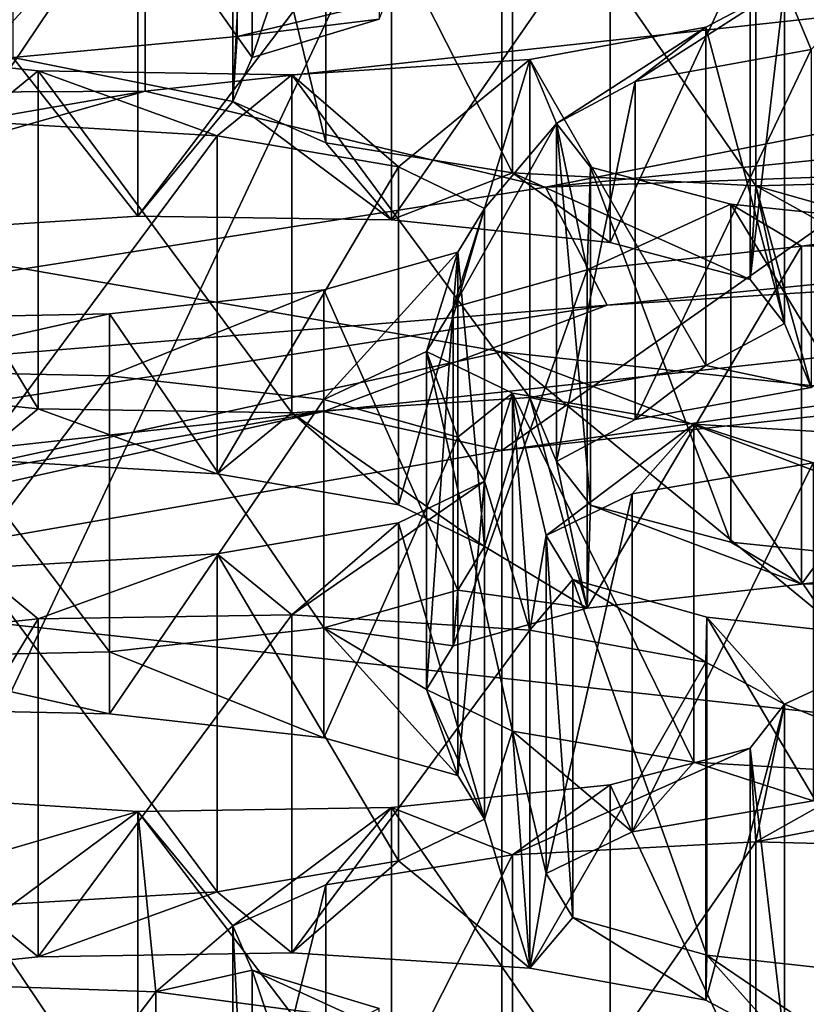
# Model space of a CAD drawing. Units: millimetres. Extents: x -75 to -27, y 377 to 532.
# Drawn here: x -57 to -56, y 485 to 486 of the extents above; entities that cross this region are included whole.
import ezdxf

# ---------------------------------------------------------------- set-up
doc = ezdxf.new("R2010")
doc.units = ezdxf.units.MM
doc.header["$LTSCALE"] = 33.374815
for name, color, linetype in [('11', 7, 'CONTINUOUS'), ('174', 7, 'CONTINUOUS'), ('188', 7, 'CONTINUOUS'), ('251', 7, 'CONTINUOUS'), ('252', 7, 'CONTINUOUS'), ('253', 7, 'CONTINUOUS'), ('254', 7, 'CONTINUOUS'), ('256', 7, 'CONTINUOUS'), ('258', 7, 'CONTINUOUS'), ('259', 7, 'CONTINUOUS'), ('260', 7, 'CONTINUOUS'), ('261', 7, 'CONTINUOUS'), ('262', 7, 'CONTINUOUS'), ('3', 7, 'CONTINUOUS'), ('313', 7, 'CONTINUOUS'), ('315', 7, 'CONTINUOUS'), ('317', 7, 'CONTINUOUS'), ('33', 7, 'CONTINUOUS'), ('35', 7, 'CONTINUOUS'), ('44', 7, 'CONTINUOUS'), ('450', 7, 'CONTINUOUS'), ('46', 7, 'CONTINUOUS'), ('47', 7, 'CONTINUOUS'), ('51', 7, 'CONTINUOUS'), ('52', 7, 'CONTINUOUS'), ('53', 7, 'CONTINUOUS'), ('6', 7, 'CONTINUOUS'), ('72', 7, 'CONTINUOUS'), ('74', 7, 'CONTINUOUS')]:
    doc.layers.add(name, color=color, linetype=linetype)

msp = doc.modelspace()

# ---------------------------------------------------------------- linework, layer by layer
at = {"layer": '11', "linetype": 'Continuous'}
for points in [[(-58.29247, 381, -147.09177), (-57.67485, 497.5, -147.33471), (-54.82199, 381, -148.14453), (-58.29247, 381, -147.09177)], [(-57.67485, 497.5, -147.33471), (-54.49595, 497.5, -148.20635), (-54.82199, 381, -148.14453), (-57.67485, 497.5, -147.33471)]]:
    msp.add_3dface(points, dxfattribs=at)
at = {"layer": '174', "linetype": 'Continuous'}
for points in [[(-56.89955, 486.37806, -12.33893), (-57.09576, 486.35972, -12.44295), (-56.89955, 486.08262, -12.28684), (-56.89955, 486.37806, -12.33893)], [(-56.89955, 486.37806, -12.33893), (-56.89955, 486.08262, -12.28684), (-56.76896, 486.11383, -12.10983), (-56.89955, 486.37806, -12.33893)], [(-57.09576, 486.35972, -12.44295), (-57.09576, 486.06428, -12.39086), (-56.89955, 486.08262, -12.28684), (-57.09576, 486.35972, -12.44295)]]:
    msp.add_3dface(points, dxfattribs=at)
at = {"layer": '188', "linetype": 'Continuous'}
for points in [[(-57.18862, 485.25535, -18.70614), (-56.97086, 485.24762, -18.74998), (-57.18862, 484.95991, -18.65405), (-57.18862, 485.25535, -18.70614)], [(-56.97086, 485.24762, -18.74998), (-56.97086, 484.95218, -18.69788), (-57.18862, 484.95991, -18.65405), (-56.97086, 485.24762, -18.74998)], [(-56.97086, 485.24762, -18.74998), (-56.79358, 485.22418, -18.88294), (-56.97086, 484.95218, -18.69788), (-56.97086, 485.24762, -18.74998)]]:
    msp.add_3dface(points, dxfattribs=at)
at = {"layer": '251', "linetype": 'Continuous'}
for points in [[(-56.88666, 486.3598, -12.44251), (-56.77558, 486.39321, -12.25303), (-56.88666, 486.06436, -12.39041), (-56.88666, 486.3598, -12.44251)], [(-56.77558, 486.39321, -12.25303), (-56.77558, 486.09777, -12.20094), (-56.88666, 486.06436, -12.39041), (-56.77558, 486.39321, -12.25303)], [(-56.90335, 486.32121, -12.66134), (-56.88666, 486.3598, -12.44251), (-56.90335, 486.02577, -12.60925), (-56.90335, 486.32121, -12.66134)], [(-56.88666, 486.3598, -12.44251), (-56.88666, 486.06436, -12.39041), (-56.90335, 486.02577, -12.60925), (-56.88666, 486.3598, -12.44251)], [(-56.82207, 486.28529, -12.86508), (-56.90335, 486.32121, -12.66134), (-56.82207, 485.98985, -12.81298), (-56.82207, 486.28529, -12.86508)], [(-56.90335, 486.32121, -12.66134), (-56.90335, 486.02577, -12.60925), (-56.82207, 485.98985, -12.81298), (-56.90335, 486.32121, -12.66134)], [(-56.65898, 486.25899, -13.01423), (-56.82207, 486.28529, -12.86508), (-56.65898, 485.96355, -12.96213), (-56.65898, 486.25899, -13.01423)], [(-56.82207, 486.28529, -12.86508), (-56.82207, 485.98985, -12.81298), (-56.65898, 485.96355, -12.96213), (-56.82207, 486.28529, -12.86508)]]:
    msp.add_3dface(points, dxfattribs=at)
at = {"layer": '252', "linetype": 'Continuous'}
for points in [[(-56.44627, 486.24761, -13.07875), (-56.65898, 486.25899, -13.01423), (-56.44627, 485.95217, -13.02666), (-56.44627, 486.24761, -13.07875)], [(-56.65898, 486.25899, -13.01423), (-56.65898, 485.96355, -12.96213), (-56.44627, 485.95217, -13.02666), (-56.65898, 486.25899, -13.01423)], [(-56.22647, 486.25335, -13.0462), (-56.44627, 486.24761, -13.07875), (-56.22647, 485.95791, -12.99411), (-56.22647, 486.25335, -13.0462)], [(-56.44627, 486.24761, -13.07875), (-56.44627, 485.95217, -13.02666), (-56.22647, 485.95791, -12.99411), (-56.44627, 486.24761, -13.07875)]]:
    msp.add_3dface(points, dxfattribs=at)
at = {"layer": '253', "linetype": 'Continuous'}
for points in [[(-57.19446, 486.20767, -13.30526), (-56.98634, 486.22122, -13.22842), (-57.19446, 485.91223, -13.25316), (-57.19446, 486.20767, -13.30526)], [(-56.98634, 486.22122, -13.22842), (-56.98634, 485.92578, -13.17632), (-57.19446, 485.91223, -13.25316), (-56.98634, 486.22122, -13.22842)], [(-56.98634, 486.22122, -13.22842), (-56.76465, 486.21777, -13.24798), (-56.98634, 485.92578, -13.17632), (-56.98634, 486.22122, -13.22842)], [(-56.76465, 486.21777, -13.24798), (-56.76465, 485.92233, -13.19588), (-56.98634, 485.92578, -13.17632), (-56.76465, 486.21777, -13.24798)], [(-57.07367, 486.05262, -14.18459), (-57.26469, 486.07246, -14.07209), (-57.07367, 485.75718, -14.13249), (-57.07367, 486.05262, -14.18459)], [(-57.26469, 486.07246, -14.07209), (-57.26469, 485.77702, -14.02), (-57.07367, 485.75718, -14.13249), (-57.26469, 486.07246, -14.07209)]]:
    msp.add_3dface(points, dxfattribs=at)
at = {"layer": '254', "linetype": 'Continuous'}
for points in [[(-56.76465, 486.21777, -13.24798), (-56.57363, 486.19794, -13.36047), (-56.76465, 485.92233, -13.19588), (-56.76465, 486.21777, -13.24798)], [(-56.76465, 485.92233, -13.19588), (-56.57363, 486.19794, -13.36047), (-56.57363, 485.90249, -13.30838), (-56.76465, 485.92233, -13.19588)], [(-56.57363, 486.19794, -13.36047), (-56.45112, 486.16573, -13.54311), (-56.57363, 485.90249, -13.30838), (-56.57363, 486.19794, -13.36047)], [(-56.45112, 486.16573, -13.54311), (-56.45112, 485.87029, -13.49102), (-56.57363, 485.90249, -13.30838), (-56.45112, 486.16573, -13.54311)], [(-56.45112, 486.16573, -13.54311), (-56.42124, 486.12739, -13.76058), (-56.45112, 485.87029, -13.49102), (-56.45112, 486.16573, -13.54311)], [(-56.42124, 486.12739, -13.76058), (-56.4899, 486.0907, -13.96867), (-56.42124, 485.83194, -13.70849), (-56.42124, 486.12739, -13.76058)], [(-56.42124, 486.12739, -13.76058), (-56.42124, 485.83194, -13.70849), (-56.45112, 485.87029, -13.49102), (-56.42124, 486.12739, -13.76058)], [(-56.4899, 486.0907, -13.96867), (-56.64387, 486.06272, -14.12731), (-56.4899, 485.79525, -13.91657), (-56.4899, 486.0907, -13.96867)], [(-56.4899, 486.0907, -13.96867), (-56.4899, 485.79525, -13.91657), (-56.42124, 485.83194, -13.70849), (-56.4899, 486.0907, -13.96867)], [(-56.64387, 486.06272, -14.12731), (-56.85199, 486.04917, -14.20415), (-56.64387, 485.76728, -14.07521), (-56.64387, 486.06272, -14.12731)], [(-56.64387, 486.06272, -14.12731), (-56.64387, 485.76728, -14.07521), (-56.4899, 485.79525, -13.91657), (-56.64387, 486.06272, -14.12731)], [(-56.85199, 486.04917, -14.20415), (-57.07367, 486.05262, -14.18459), (-56.85199, 485.75373, -14.15205), (-56.85199, 486.04917, -14.20415)], [(-57.07367, 486.05262, -14.18459), (-57.07367, 485.75718, -14.13249), (-56.85199, 485.75373, -14.15205), (-57.07367, 486.05262, -14.18459)], [(-56.85199, 486.04917, -14.20415), (-56.85199, 485.75373, -14.15205), (-56.64387, 485.76728, -14.07521), (-56.85199, 486.04917, -14.20415)]]:
    msp.add_3dface(points, dxfattribs=at)
at = {"layer": '256', "linetype": 'Continuous'}
for points in [[(-57.12769, 486.00849, -14.43487), (-56.91709, 485.99599, -14.50579), (-57.12769, 485.71305, -14.38277), (-57.12769, 486.00849, -14.43487)], [(-57.12769, 485.71305, -14.38277), (-56.91709, 485.99599, -14.50579), (-56.91709, 485.70054, -14.4537), (-57.12769, 485.71305, -14.38277)], [(-56.91709, 485.99599, -14.50579), (-56.7587, 485.96891, -14.65936), (-56.91709, 485.70054, -14.4537), (-56.91709, 485.99599, -14.50579)], [(-56.7587, 485.96891, -14.65936), (-56.7587, 485.67347, -14.60726), (-56.91709, 485.70054, -14.4537), (-56.7587, 485.96891, -14.65936)], [(-56.7587, 485.96891, -14.65936), (-56.68356, 485.93248, -14.86596), (-56.7587, 485.67347, -14.60726), (-56.7587, 485.96891, -14.65936)], [(-56.68356, 485.93248, -14.86596), (-56.68356, 485.63704, -14.81386), (-56.7587, 485.67347, -14.60726), (-56.68356, 485.93248, -14.86596)], [(-56.68356, 485.93248, -14.86596), (-56.70678, 485.89411, -15.08355), (-56.68356, 485.63704, -14.81386), (-56.68356, 485.93248, -14.86596)], [(-56.70678, 485.89411, -15.08355), (-56.8239, 485.86119, -15.27025), (-56.70678, 485.59867, -15.03145), (-56.70678, 485.89411, -15.08355)], [(-56.70678, 485.89411, -15.08355), (-56.70678, 485.59867, -15.03145), (-56.68356, 485.63704, -14.81386), (-56.70678, 485.89411, -15.08355)], [(-56.8239, 485.86119, -15.27025), (-57.01125, 485.84042, -15.38802), (-56.8239, 485.56575, -15.21815), (-56.8239, 485.86119, -15.27025)], [(-56.8239, 485.86119, -15.27025), (-56.8239, 485.56575, -15.21815), (-56.70678, 485.59867, -15.03145), (-56.8239, 485.86119, -15.27025)], [(-57.01125, 485.84042, -15.38802), (-57.23222, 485.83579, -15.41428), (-57.01125, 485.54498, -15.33593), (-57.01125, 485.84042, -15.38802)], [(-57.23222, 485.83579, -15.41428), (-57.23222, 485.54035, -15.36219), (-57.01125, 485.54498, -15.33593), (-57.23222, 485.83579, -15.41428)], [(-57.01125, 485.84042, -15.38802), (-57.01125, 485.54498, -15.33593), (-56.8239, 485.56575, -15.21815), (-57.01125, 485.84042, -15.38802)]]:
    msp.add_3dface(points, dxfattribs=at)
at = {"layer": '258', "linetype": 'Continuous'}
for points in [[(-57.23222, 485.79068, -15.67015), (-57.01125, 485.78605, -15.69641), (-57.23222, 485.49524, -15.61806), (-57.23222, 485.79068, -15.67015)], [(-57.23222, 485.49524, -15.61806), (-57.01125, 485.78605, -15.69641), (-57.01125, 485.49061, -15.64431), (-57.23222, 485.49524, -15.61806)], [(-57.01125, 485.78605, -15.69641), (-56.8239, 485.76528, -15.81418), (-57.01125, 485.49061, -15.64431), (-57.01125, 485.78605, -15.69641)], [(-56.8239, 485.76528, -15.81418), (-56.8239, 485.46984, -15.76209), (-57.01125, 485.49061, -15.64431), (-56.8239, 485.76528, -15.81418)], [(-56.8239, 485.76528, -15.81418), (-56.70678, 485.73236, -16.00088), (-56.8239, 485.46984, -15.76209), (-56.8239, 485.76528, -15.81418)], [(-56.70678, 485.73236, -16.00088), (-56.70678, 485.43692, -15.94879), (-56.8239, 485.46984, -15.76209), (-56.70678, 485.73236, -16.00088)], [(-56.70678, 485.73236, -16.00088), (-56.68356, 485.69399, -16.21848), (-56.70678, 485.43692, -15.94879), (-56.70678, 485.73236, -16.00088)], [(-56.68356, 485.69399, -16.21848), (-56.7587, 485.65756, -16.42508), (-56.68356, 485.39855, -16.16638), (-56.68356, 485.69399, -16.21848)], [(-56.68356, 485.69399, -16.21848), (-56.68356, 485.39855, -16.16638), (-56.70678, 485.43692, -15.94879), (-56.68356, 485.69399, -16.21848)], [(-56.7587, 485.65756, -16.42508), (-56.91709, 485.63049, -16.57864), (-56.7587, 485.36212, -16.37298), (-56.7587, 485.65756, -16.42508)], [(-56.7587, 485.65756, -16.42508), (-56.7587, 485.36212, -16.37298), (-56.68356, 485.39855, -16.16638), (-56.7587, 485.65756, -16.42508)], [(-56.91709, 485.63049, -16.57864), (-57.12769, 485.61798, -16.64957), (-56.91709, 485.33504, -16.52654), (-56.91709, 485.63049, -16.57864)], [(-56.91709, 485.63049, -16.57864), (-56.91709, 485.33504, -16.52654), (-56.7587, 485.36212, -16.37298), (-56.91709, 485.63049, -16.57864)], [(-57.12769, 485.61798, -16.64957), (-57.12769, 485.32254, -16.59747), (-56.91709, 485.33504, -16.52654), (-57.12769, 485.61798, -16.64957)]]:
    msp.add_3dface(points, dxfattribs=at)
at = {"layer": '259', "linetype": 'Continuous'}
for points in [[(-57.26469, 485.55401, -17.01234), (-57.07367, 485.57385, -16.89985), (-57.26469, 485.25857, -16.96025), (-57.26469, 485.55401, -17.01234)], [(-57.07367, 485.57385, -16.89985), (-57.07367, 485.27841, -16.84775), (-57.26469, 485.25857, -16.96025), (-57.07367, 485.57385, -16.89985)], [(-56.98634, 485.40525, -17.85602), (-57.19446, 485.4188, -17.77917), (-56.98634, 485.10981, -17.80392), (-56.98634, 485.40525, -17.85602)], [(-57.19446, 485.4188, -17.77917), (-57.19446, 485.12336, -17.72708), (-56.98634, 485.10981, -17.80392), (-57.19446, 485.4188, -17.77917)], [(-56.76465, 485.4087, -17.83645), (-56.98634, 485.40525, -17.85602), (-56.76465, 485.11326, -17.78436), (-56.76465, 485.4087, -17.83645)], [(-56.98634, 485.40525, -17.85602), (-56.98634, 485.10981, -17.80392), (-56.76465, 485.11326, -17.78436), (-56.98634, 485.40525, -17.85602)]]:
    msp.add_3dface(points, dxfattribs=at)
at = {"layer": '260', "linetype": 'Continuous'}
for points in [[(-57.07367, 485.57385, -16.89985), (-56.85199, 485.5773, -16.88028), (-57.07367, 485.27841, -16.84775), (-57.07367, 485.57385, -16.89985)], [(-57.07367, 485.27841, -16.84775), (-56.85199, 485.5773, -16.88028), (-56.85199, 485.28186, -16.82819), (-57.07367, 485.27841, -16.84775)], [(-56.85199, 485.5773, -16.88028), (-56.64387, 485.56375, -16.95713), (-56.85199, 485.28186, -16.82819), (-56.85199, 485.5773, -16.88028)], [(-56.64387, 485.56375, -16.95713), (-56.64387, 485.26831, -16.90503), (-56.85199, 485.28186, -16.82819), (-56.64387, 485.56375, -16.95713)], [(-56.64387, 485.56375, -16.95713), (-56.4899, 485.53578, -17.11577), (-56.64387, 485.26831, -16.90503), (-56.64387, 485.56375, -16.95713)], [(-56.4899, 485.53578, -17.11577), (-56.4899, 485.24033, -17.06367), (-56.64387, 485.26831, -16.90503), (-56.4899, 485.53578, -17.11577)], [(-56.4899, 485.53578, -17.11577), (-56.42124, 485.49909, -17.32385), (-56.4899, 485.24033, -17.06367), (-56.4899, 485.53578, -17.11577)], [(-56.42124, 485.49909, -17.32385), (-56.42124, 485.20364, -17.27175), (-56.4899, 485.24033, -17.06367), (-56.42124, 485.49909, -17.32385)], [(-56.42124, 485.49909, -17.32385), (-56.45112, 485.46074, -17.54132), (-56.42124, 485.20364, -17.27175), (-56.42124, 485.49909, -17.32385)], [(-56.45112, 485.46074, -17.54132), (-56.57363, 485.42854, -17.72396), (-56.45112, 485.1653, -17.48922), (-56.45112, 485.46074, -17.54132)], [(-56.45112, 485.46074, -17.54132), (-56.45112, 485.1653, -17.48922), (-56.42124, 485.20364, -17.27175), (-56.45112, 485.46074, -17.54132)], [(-56.57363, 485.42854, -17.72396), (-56.76465, 485.4087, -17.83645), (-56.57363, 485.13309, -17.67186), (-56.57363, 485.42854, -17.72396)], [(-56.57363, 485.42854, -17.72396), (-56.57363, 485.13309, -17.67186), (-56.45112, 485.1653, -17.48922), (-56.57363, 485.42854, -17.72396)], [(-56.76465, 485.4087, -17.83645), (-56.76465, 485.11326, -17.78436), (-56.57363, 485.13309, -17.67186), (-56.76465, 485.4087, -17.83645)]]:
    msp.add_3dface(points, dxfattribs=at)
at = {"layer": '261', "linetype": 'Continuous'}
for points in [[(-56.82207, 485.34118, -18.21936), (-56.65898, 485.36748, -18.07021), (-56.82207, 485.04574, -18.16726), (-56.82207, 485.34118, -18.21936)], [(-56.65898, 485.36748, -18.07021), (-56.65898, 485.07204, -18.01811), (-56.82207, 485.04574, -18.16726), (-56.65898, 485.36748, -18.07021)], [(-56.90335, 485.30526, -18.42309), (-56.82207, 485.34118, -18.21936), (-56.90335, 485.00982, -18.37099), (-56.90335, 485.30526, -18.42309)], [(-56.82207, 485.34118, -18.21936), (-56.82207, 485.04574, -18.16726), (-56.90335, 485.00982, -18.37099), (-56.82207, 485.34118, -18.21936)], [(-56.88666, 485.26667, -18.64192), (-56.90335, 485.30526, -18.42309), (-56.88666, 484.97123, -18.58983), (-56.88666, 485.26667, -18.64192)], [(-56.90335, 485.30526, -18.42309), (-56.90335, 485.00982, -18.37099), (-56.88666, 484.97123, -18.58983), (-56.90335, 485.30526, -18.42309)], [(-56.77558, 485.23326, -18.8314), (-56.88666, 485.26667, -18.64192), (-56.77558, 484.93782, -18.77931), (-56.77558, 485.23326, -18.8314)], [(-56.88666, 485.26667, -18.64192), (-56.88666, 484.97123, -18.58983), (-56.77558, 484.93782, -18.77931), (-56.88666, 485.26667, -18.64192)]]:
    msp.add_3dface(points, dxfattribs=at)
at = {"layer": '262', "linetype": 'Continuous'}
for points in [[(-56.65898, 485.36748, -18.07021), (-56.44627, 485.37886, -18.00568), (-56.65898, 485.07204, -18.01811), (-56.65898, 485.36748, -18.07021)], [(-56.65898, 485.07204, -18.01811), (-56.44627, 485.37886, -18.00568), (-56.44627, 485.08342, -17.95359), (-56.65898, 485.07204, -18.01811)], [(-56.44627, 485.37886, -18.00568), (-56.22647, 485.37312, -18.03823), (-56.44627, 485.08342, -17.95359), (-56.44627, 485.37886, -18.00568)], [(-56.22647, 485.37312, -18.03823), (-56.22647, 485.07768, -17.98613), (-56.44627, 485.08342, -17.95359), (-56.22647, 485.37312, -18.03823)]]:
    msp.add_3dface(points, dxfattribs=at)
at = {"layer": '3', "linetype": 'Continuous'}
for points in [[(-58.35441, 487.29362, -5.82205), (-56.15467, 487.51415, -4.57133), (-58.31931, 482.91231, -5.02371), (-58.35441, 487.29362, -5.82205)], [(-58.31931, 482.91231, -5.02371), (-56.15467, 487.51415, -4.57133), (-56.12373, 482.93455, -3.74988), (-58.31931, 482.91231, -5.02371)]]:
    msp.add_3dface(points, dxfattribs=at)
at = {"layer": '313', "linetype": 'Continuous'}
for points in [[(-56.55188, 486.04346, -14.23653), (-56.39791, 486.07144, -14.07788), (-56.55188, 485.74802, -14.18443), (-56.55188, 486.04346, -14.23653)], [(-56.39791, 486.07144, -14.07788), (-56.39791, 485.776, -14.02579), (-56.55188, 485.74802, -14.18443), (-56.39791, 486.07144, -14.07788)], [(-56.62054, 486.00677, -14.44461), (-56.55188, 486.04346, -14.23653), (-56.62054, 485.71133, -14.39251), (-56.62054, 486.00677, -14.44461)], [(-56.55188, 486.04346, -14.23653), (-56.55188, 485.74802, -14.18443), (-56.62054, 485.71133, -14.39251), (-56.55188, 486.04346, -14.23653)], [(-56.59066, 485.96843, -14.66208), (-56.62054, 486.00677, -14.44461), (-56.59066, 485.67299, -14.60998), (-56.59066, 485.96843, -14.66208)], [(-56.62054, 486.00677, -14.44461), (-56.62054, 485.71133, -14.39251), (-56.59066, 485.67299, -14.60998), (-56.62054, 486.00677, -14.44461)], [(-56.46814, 485.93622, -14.84472), (-56.59066, 485.96843, -14.66208), (-56.46814, 485.64078, -14.79262), (-56.46814, 485.93622, -14.84472)], [(-56.59066, 485.96843, -14.66208), (-56.59066, 485.67299, -14.60998), (-56.46814, 485.64078, -14.79262), (-56.59066, 485.96843, -14.66208)], [(-56.27712, 485.91639, -14.95721), (-56.46814, 485.93622, -14.84472), (-56.27712, 485.62095, -14.90512), (-56.27712, 485.91639, -14.95721)], [(-56.46814, 485.93622, -14.84472), (-56.46814, 485.64078, -14.79262), (-56.27712, 485.62095, -14.90512), (-56.46814, 485.93622, -14.84472)]]:
    msp.add_3dface(points, dxfattribs=at)
at = {"layer": '315', "linetype": 'Continuous'}
for points in [[(-56.4064, 485.89936, -15.05377), (-56.18543, 485.90399, -15.02751), (-56.4064, 485.60392, -15.00168), (-56.4064, 485.89936, -15.05377)], [(-56.18543, 485.90399, -15.02751), (-56.18543, 485.60855, -14.97542), (-56.4064, 485.60392, -15.00168), (-56.18543, 485.90399, -15.02751)], [(-56.59375, 485.8786, -15.17155), (-56.4064, 485.89936, -15.05377), (-56.59375, 485.58315, -15.11945), (-56.59375, 485.8786, -15.17155)], [(-56.4064, 485.89936, -15.05377), (-56.4064, 485.60392, -15.00168), (-56.59375, 485.58315, -15.11945), (-56.4064, 485.89936, -15.05377)], [(-56.71087, 485.84568, -15.35825), (-56.59375, 485.8786, -15.17155), (-56.71087, 485.55023, -15.30615), (-56.71087, 485.84568, -15.35825)], [(-56.59375, 485.8786, -15.17155), (-56.59375, 485.58315, -15.11945), (-56.71087, 485.55023, -15.30615), (-56.59375, 485.8786, -15.17155)], [(-56.73409, 485.80731, -15.57584), (-56.71087, 485.84568, -15.35825), (-56.73409, 485.51187, -15.52374), (-56.73409, 485.80731, -15.57584)], [(-56.71087, 485.84568, -15.35825), (-56.71087, 485.55023, -15.30615), (-56.73409, 485.51187, -15.52374), (-56.71087, 485.84568, -15.35825)], [(-56.65895, 485.77088, -15.78244), (-56.73409, 485.80731, -15.57584), (-56.65895, 485.47544, -15.73034), (-56.65895, 485.77088, -15.78244)], [(-56.73409, 485.80731, -15.57584), (-56.73409, 485.51187, -15.52374), (-56.65895, 485.47544, -15.73034), (-56.73409, 485.80731, -15.57584)], [(-56.50056, 485.7438, -15.936), (-56.65895, 485.77088, -15.78244), (-56.50056, 485.44836, -15.88391), (-56.50056, 485.7438, -15.936)], [(-56.65895, 485.77088, -15.78244), (-56.65895, 485.47544, -15.73034), (-56.50056, 485.44836, -15.88391), (-56.65895, 485.77088, -15.78244)], [(-56.28996, 485.7313, -16.00693), (-56.50056, 485.7438, -15.936), (-56.28996, 485.43585, -15.95483), (-56.28996, 485.7313, -16.00693)], [(-56.50056, 485.7438, -15.936), (-56.50056, 485.44836, -15.88391), (-56.28996, 485.43585, -15.95483), (-56.50056, 485.7438, -15.936)]]:
    msp.add_3dface(points, dxfattribs=at)
at = {"layer": '317', "linetype": 'Continuous'}
for points in [[(-56.55442, 485.6829, -16.28141), (-56.39603, 485.70997, -16.12784), (-56.55442, 485.38745, -16.22931), (-56.55442, 485.6829, -16.28141)], [(-56.39603, 485.70997, -16.12784), (-56.39603, 485.41453, -16.07575), (-56.55442, 485.38745, -16.22931), (-56.39603, 485.70997, -16.12784)], [(-56.62956, 485.64647, -16.48801), (-56.55442, 485.6829, -16.28141), (-56.62956, 485.35103, -16.43591), (-56.62956, 485.64647, -16.48801)], [(-56.55442, 485.6829, -16.28141), (-56.55442, 485.38745, -16.22931), (-56.62956, 485.35103, -16.43591), (-56.55442, 485.6829, -16.28141)], [(-56.60634, 485.6081, -16.7056), (-56.62956, 485.64647, -16.48801), (-56.60634, 485.31266, -16.6535), (-56.60634, 485.6081, -16.7056)], [(-56.62956, 485.64647, -16.48801), (-56.62956, 485.35103, -16.43591), (-56.60634, 485.31266, -16.6535), (-56.62956, 485.64647, -16.48801)], [(-56.48922, 485.57518, -16.8923), (-56.60634, 485.6081, -16.7056), (-56.48922, 485.27974, -16.8402), (-56.48922, 485.57518, -16.8923)], [(-56.60634, 485.6081, -16.7056), (-56.60634, 485.31266, -16.6535), (-56.48922, 485.27974, -16.8402), (-56.60634, 485.6081, -16.7056)], [(-56.30187, 485.55441, -17.01008), (-56.48922, 485.57518, -16.8923), (-56.30187, 485.25897, -16.95798), (-56.30187, 485.55441, -17.01008)], [(-56.48922, 485.57518, -16.8923), (-56.48922, 485.27974, -16.8402), (-56.30187, 485.25897, -16.95798), (-56.48922, 485.57518, -16.8923)]]:
    msp.add_3dface(points, dxfattribs=at)
at = {"layer": '33', "linetype": 'Continuous'}
for points in [[(-56.82418, 485.75485, -8.38692), (-56.6683, 485.7209, -8.57946), (-55.11698, 485.94111, -7.33059), (-56.82418, 485.75485, -8.38692)], [(-56.6683, 485.7209, -8.57946), (-55.00931, 485.90194, -7.55276), (-55.11698, 485.94111, -7.33059), (-56.6683, 485.7209, -8.57946)], [(-58.24883, 485.50749, -9.78982), (-58.05385, 485.48033, -9.94382), (-56.82418, 485.75485, -8.38692), (-58.24883, 485.50749, -9.78982)], [(-58.05385, 485.48033, -9.94382), (-56.6683, 485.7209, -8.57946), (-56.82418, 485.75485, -8.38692), (-58.05385, 485.48033, -9.94382)]]:
    msp.add_3dface(points, dxfattribs=at)
at = {"layer": '35', "linetype": 'Continuous'}
msp.add_3dface([(-58.44464, 486.02689, -9.72351), (-56.97995, 486.28122, -8.28112), (-57.91031, 486.27958, -8.29041), (-58.44464, 486.02689, -9.72351)], dxfattribs=at)
at = {"layer": '44', "linetype": 'Continuous'}
for points in [[(-58.05373, 486.04764, -21.12336), (-56.66821, 485.80706, -22.48779), (-57.54132, 485.61702, -23.56554), (-58.05373, 486.04764, -21.12336)], [(-57.54132, 485.61702, -23.56554), (-56.66821, 485.80706, -22.48779), (-55.61668, 485.40702, -24.7565), (-57.54132, 485.61702, -23.56554)], [(-56.66821, 485.80706, -22.48779), (-55.00916, 485.62604, -23.51437), (-55.61668, 485.40702, -24.7565), (-56.66821, 485.80706, -22.48779)]]:
    msp.add_3dface(points, dxfattribs=at)
at = {"layer": '450', "linetype": 'Continuous'}
for points in [[(-55.22625, 486.22637, -7.15254), (-56.9801, 486.035, -8.23781), (-56.63015, 485.95086, -7.99515), (-55.22625, 486.22637, -7.15254)], [(-54.96151, 486.11815, -7.0464), (-55.22625, 486.22637, -7.15254), (-56.63015, 485.95086, -7.99515), (-54.96151, 486.11815, -7.0464)], [(-54.96151, 486.11815, -7.0464), (-56.63015, 485.95086, -7.99515), (-54.92425, 486.01344, -7.11292), (-54.96151, 486.11815, -7.0464)], [(-56.9801, 486.035, -8.23781), (-58.44477, 485.78067, -9.68022), (-58.06202, 485.72698, -9.26482), (-56.9801, 486.035, -8.23781)], [(-56.63015, 485.95086, -7.99515), (-56.9801, 486.035, -8.23781), (-58.06202, 485.72698, -9.26482), (-56.63015, 485.95086, -7.99515)], [(-54.92425, 486.01344, -7.11292), (-56.63015, 485.95086, -7.99515), (-56.5763, 485.84781, -8.05224), (-54.92425, 486.01344, -7.11292)], [(-55.11698, 485.94111, -7.33059), (-54.92425, 486.01344, -7.11292), (-56.5763, 485.84781, -8.05224), (-55.11698, 485.94111, -7.33059)], [(-56.63015, 485.95086, -7.99515), (-58.06202, 485.72698, -9.26482), (-56.5763, 485.84781, -8.05224), (-56.63015, 485.95086, -7.99515)], [(-56.82418, 485.75485, -8.38692), (-55.11698, 485.94111, -7.33059), (-56.5763, 485.84781, -8.05224), (-56.82418, 485.75485, -8.38692)], [(-56.5763, 485.84781, -8.05224), (-58.06202, 485.72698, -9.26482), (-57.99394, 485.62616, -9.3093), (-56.5763, 485.84781, -8.05224)], [(-56.82418, 485.75485, -8.38692), (-56.5763, 485.84781, -8.05224), (-57.99394, 485.62616, -9.3093), (-56.82418, 485.75485, -8.38692)], [(-58.24883, 485.50749, -9.78982), (-56.82418, 485.75485, -8.38692), (-57.99394, 485.62616, -9.3093), (-58.24883, 485.50749, -9.78982)]]:
    msp.add_3dface(points, dxfattribs=at)
at = {"layer": '46', "linetype": 'Continuous'}
for points in [[(-56.97995, 486.28122, -8.28112), (-58.44464, 486.02689, -9.72351), (-56.9801, 486.035, -8.23781), (-56.97995, 486.28122, -8.28112)], [(-55.22625, 486.22637, -7.15254), (-56.97995, 486.28122, -8.28112), (-56.9801, 486.035, -8.23781), (-55.22625, 486.22637, -7.15254)], [(-56.9801, 486.035, -8.23781), (-58.44464, 486.02689, -9.72351), (-58.44477, 485.78067, -9.68022), (-56.9801, 486.035, -8.23781)]]:
    msp.add_3dface(points, dxfattribs=at)
at = {"layer": '47', "linetype": 'Continuous'}
for points in [[(-58.26625, 487.4093, -25.68161), (-56.09366, 487.19148, -26.9169), (-58.26619, 484.81678, -25.22452), (-58.26625, 487.4093, -25.68161)], [(-58.26619, 484.81678, -25.22452), (-56.09366, 487.19148, -26.9169), (-56.09358, 484.59897, -26.4598), (-58.26619, 484.81678, -25.22452)]]:
    msp.add_3dface(points, dxfattribs=at)
at = {"layer": '51', "linetype": 'Continuous'}
for points in [[(-57.54132, 485.61702, -23.56554), (-55.61668, 485.40702, -24.7565), (-57.54154, 487.58668, -23.9126), (-57.54132, 485.61702, -23.56554)], [(-57.54154, 487.58668, -23.9126), (-55.61668, 485.40702, -24.7565), (-55.61634, 487.37661, -25.10396), (-57.54154, 487.58668, -23.9126)]]:
    msp.add_3dface(points, dxfattribs=at)
at = {"layer": '52', "linetype": 'Continuous'}
for points in [[(-56.66821, 485.80706, -22.48779), (-58.05373, 486.04764, -21.12336), (-56.66821, 484.62529, -22.27941), (-56.66821, 485.80706, -22.48779)], [(-56.66821, 484.62529, -22.27941), (-58.05373, 486.04764, -21.12336), (-58.05373, 484.86587, -20.91498), (-56.66821, 484.62529, -22.27941)], [(-55.00916, 485.62604, -23.51437), (-56.66821, 485.80706, -22.48779), (-55.00916, 484.44427, -23.30599), (-55.00916, 485.62604, -23.51437)], [(-55.00916, 484.44427, -23.30599), (-56.66821, 485.80706, -22.48779), (-56.66821, 484.62529, -22.27941), (-55.00916, 484.44427, -23.30599)]]:
    msp.add_3dface(points, dxfattribs=at)
at = {"layer": '53', "linetype": 'Continuous'}
for points in [[(-56.42124, 486.12739, -13.76058), (-56.22647, 486.25335, -13.0462), (-56.39791, 486.07144, -14.07788), (-56.42124, 486.12739, -13.76058)], [(-56.4899, 486.0907, -13.96867), (-56.42124, 486.12739, -13.76058), (-56.55188, 486.04346, -14.23653), (-56.4899, 486.0907, -13.96867)], [(-56.55188, 486.04346, -14.23653), (-56.42124, 486.12739, -13.76058), (-56.39791, 486.07144, -14.07788), (-56.55188, 486.04346, -14.23653)], [(-56.64387, 486.06272, -14.12731), (-56.4899, 486.0907, -13.96867), (-56.62054, 486.00677, -14.44461), (-56.64387, 486.06272, -14.12731)], [(-56.62054, 486.00677, -14.44461), (-56.4899, 486.0907, -13.96867), (-56.55188, 486.04346, -14.23653), (-56.62054, 486.00677, -14.44461)], [(-57.26469, 486.07246, -14.07209), (-57.07367, 486.05262, -14.18459), (-57.12769, 486.00849, -14.43487), (-57.26469, 486.07246, -14.07209)], [(-56.85199, 486.04917, -14.20415), (-56.64387, 486.06272, -14.12731), (-56.7587, 485.96891, -14.65936), (-56.85199, 486.04917, -14.20415)], [(-56.7587, 485.96891, -14.65936), (-56.64387, 486.06272, -14.12731), (-56.68356, 485.93248, -14.86596), (-56.7587, 485.96891, -14.65936)], [(-56.68356, 485.93248, -14.86596), (-56.64387, 486.06272, -14.12731), (-56.62054, 486.00677, -14.44461), (-56.68356, 485.93248, -14.86596)], [(-57.12769, 486.00849, -14.43487), (-57.07367, 486.05262, -14.18459), (-56.91709, 485.99599, -14.50579), (-57.12769, 486.00849, -14.43487)], [(-57.07367, 486.05262, -14.18459), (-56.85199, 486.04917, -14.20415), (-56.91709, 485.99599, -14.50579), (-57.07367, 486.05262, -14.18459)], [(-56.91709, 485.99599, -14.50579), (-56.85199, 486.04917, -14.20415), (-56.7587, 485.96891, -14.65936), (-56.91709, 485.99599, -14.50579)], [(-56.68356, 485.93248, -14.86596), (-56.62054, 486.00677, -14.44461), (-56.71087, 485.84568, -15.35825), (-56.68356, 485.93248, -14.86596)], [(-56.71087, 485.84568, -15.35825), (-56.62054, 486.00677, -14.44461), (-56.59375, 485.8786, -15.17155), (-56.71087, 485.84568, -15.35825)], [(-56.62054, 486.00677, -14.44461), (-56.59066, 485.96843, -14.66208), (-56.59375, 485.8786, -15.17155), (-56.62054, 486.00677, -14.44461)], [(-56.59066, 485.96843, -14.66208), (-56.46814, 485.93622, -14.84472), (-56.59375, 485.8786, -15.17155), (-56.59066, 485.96843, -14.66208)], [(-56.70678, 485.89411, -15.08355), (-56.68356, 485.93248, -14.86596), (-56.71087, 485.84568, -15.35825), (-56.70678, 485.89411, -15.08355)], [(-56.59375, 485.8786, -15.17155), (-56.46814, 485.93622, -14.84472), (-56.4064, 485.89936, -15.05377), (-56.59375, 485.8786, -15.17155)], [(-56.46814, 485.93622, -14.84472), (-56.27712, 485.91639, -14.95721), (-56.4064, 485.89936, -15.05377), (-56.46814, 485.93622, -14.84472)], [(-56.27712, 485.91639, -14.95721), (-56.18543, 485.90399, -15.02751), (-56.4064, 485.89936, -15.05377), (-56.27712, 485.91639, -14.95721)], [(-56.8239, 485.86119, -15.27025), (-56.70678, 485.89411, -15.08355), (-56.8239, 485.76528, -15.81418), (-56.8239, 485.86119, -15.27025)], [(-56.8239, 485.76528, -15.81418), (-56.70678, 485.89411, -15.08355), (-56.73409, 485.80731, -15.57584), (-56.8239, 485.76528, -15.81418)], [(-56.73409, 485.80731, -15.57584), (-56.70678, 485.89411, -15.08355), (-56.71087, 485.84568, -15.35825), (-56.73409, 485.80731, -15.57584)], [(-57.01125, 485.84042, -15.38802), (-56.8239, 485.86119, -15.27025), (-57.01125, 485.78605, -15.69641), (-57.01125, 485.84042, -15.38802)], [(-57.01125, 485.78605, -15.69641), (-56.8239, 485.86119, -15.27025), (-56.8239, 485.76528, -15.81418), (-57.01125, 485.78605, -15.69641)], [(-57.23222, 485.83579, -15.41428), (-57.01125, 485.84042, -15.38802), (-57.23222, 485.79068, -15.67015), (-57.23222, 485.83579, -15.41428)], [(-57.23222, 485.79068, -15.67015), (-57.01125, 485.84042, -15.38802), (-57.01125, 485.78605, -15.69641), (-57.23222, 485.79068, -15.67015)], [(-56.70678, 485.73236, -16.00088), (-56.8239, 485.76528, -15.81418), (-56.73409, 485.80731, -15.57584), (-56.70678, 485.73236, -16.00088)], [(-56.65895, 485.77088, -15.78244), (-56.70678, 485.73236, -16.00088), (-56.73409, 485.80731, -15.57584), (-56.65895, 485.77088, -15.78244)], [(-56.68356, 485.69399, -16.21848), (-56.70678, 485.73236, -16.00088), (-56.65895, 485.77088, -15.78244), (-56.68356, 485.69399, -16.21848)], [(-56.64387, 485.56375, -16.95713), (-56.68356, 485.69399, -16.21848), (-56.65895, 485.77088, -15.78244), (-56.64387, 485.56375, -16.95713)], [(-56.64387, 485.56375, -16.95713), (-56.65895, 485.77088, -15.78244), (-56.62956, 485.64647, -16.48801), (-56.64387, 485.56375, -16.95713)], [(-56.65895, 485.77088, -15.78244), (-56.50056, 485.7438, -15.936), (-56.62956, 485.64647, -16.48801), (-56.65895, 485.77088, -15.78244)], [(-56.62956, 485.64647, -16.48801), (-56.50056, 485.7438, -15.936), (-56.55442, 485.6829, -16.28141), (-56.62956, 485.64647, -16.48801)], [(-56.55442, 485.6829, -16.28141), (-56.50056, 485.7438, -15.936), (-56.39603, 485.70997, -16.12784), (-56.55442, 485.6829, -16.28141)], [(-56.50056, 485.7438, -15.936), (-56.28996, 485.7313, -16.00693), (-56.39603, 485.70997, -16.12784), (-56.50056, 485.7438, -15.936)], [(-56.7587, 485.65756, -16.42508), (-56.68356, 485.69399, -16.21848), (-56.85199, 485.5773, -16.88028), (-56.7587, 485.65756, -16.42508)], [(-56.85199, 485.5773, -16.88028), (-56.68356, 485.69399, -16.21848), (-56.64387, 485.56375, -16.95713), (-56.85199, 485.5773, -16.88028)], [(-56.91709, 485.63049, -16.57864), (-56.7587, 485.65756, -16.42508), (-56.85199, 485.5773, -16.88028), (-56.91709, 485.63049, -16.57864)], [(-56.60634, 485.6081, -16.7056), (-56.64387, 485.56375, -16.95713), (-56.62956, 485.64647, -16.48801), (-56.60634, 485.6081, -16.7056)], [(-57.12769, 485.61798, -16.64957), (-56.91709, 485.63049, -16.57864), (-57.07367, 485.57385, -16.89985), (-57.12769, 485.61798, -16.64957)], [(-57.07367, 485.57385, -16.89985), (-56.91709, 485.63049, -16.57864), (-56.85199, 485.5773, -16.88028), (-57.07367, 485.57385, -16.89985)], [(-57.12769, 485.61798, -16.64957), (-57.07367, 485.57385, -16.89985), (-57.26469, 485.55401, -17.01234), (-57.12769, 485.61798, -16.64957)], [(-56.4899, 485.53578, -17.11577), (-56.64387, 485.56375, -16.95713), (-56.60634, 485.6081, -16.7056), (-56.4899, 485.53578, -17.11577)], [(-56.48922, 485.57518, -16.8923), (-56.4899, 485.53578, -17.11577), (-56.60634, 485.6081, -16.7056), (-56.48922, 485.57518, -16.8923)], [(-56.42124, 485.49909, -17.32385), (-56.4899, 485.53578, -17.11577), (-56.48922, 485.57518, -16.8923), (-56.42124, 485.49909, -17.32385)], [(-56.30187, 485.55441, -17.01008), (-56.42124, 485.49909, -17.32385), (-56.48922, 485.57518, -16.8923), (-56.30187, 485.55441, -17.01008)], [(-56.42124, 485.49909, -17.32385), (-56.30187, 485.55441, -17.01008), (-56.31152, 485.45455, -17.57643), (-56.42124, 485.49909, -17.32385)], [(-56.45112, 485.46074, -17.54132), (-56.42124, 485.49909, -17.32385), (-56.44627, 485.37886, -18.00568), (-56.45112, 485.46074, -17.54132)], [(-56.44627, 485.37886, -18.00568), (-56.42124, 485.49909, -17.32385), (-56.31152, 485.45455, -17.57643), (-56.44627, 485.37886, -18.00568)], [(-56.57363, 485.42854, -17.72396), (-56.45112, 485.46074, -17.54132), (-56.65898, 485.36748, -18.07021), (-56.57363, 485.42854, -17.72396)], [(-56.65898, 485.36748, -18.07021), (-56.45112, 485.46074, -17.54132), (-56.44627, 485.37886, -18.00568), (-56.65898, 485.36748, -18.07021)], [(-56.24287, 485.41786, -17.78451), (-56.44627, 485.37886, -18.00568), (-56.31152, 485.45455, -17.57643), (-56.24287, 485.41786, -17.78451)], [(-56.76465, 485.4087, -17.83645), (-56.57363, 485.42854, -17.72396), (-56.65898, 485.36748, -18.07021), (-56.76465, 485.4087, -17.83645)], [(-56.98634, 485.40525, -17.85602), (-57.18689, 485.34634, -18.19014), (-57.19446, 485.4188, -17.77917), (-56.98634, 485.40525, -17.85602)], [(-56.22647, 485.37312, -18.03823), (-56.44627, 485.37886, -18.00568), (-56.24287, 485.41786, -17.78451), (-56.22647, 485.37312, -18.03823)], [(-57.18862, 485.25535, -18.70614), (-57.18689, 485.34634, -18.19014), (-56.98634, 485.40525, -17.85602), (-57.18862, 485.25535, -18.70614)], [(-56.97086, 485.24762, -18.74998), (-57.18862, 485.25535, -18.70614), (-56.98634, 485.40525, -17.85602), (-56.97086, 485.24762, -18.74998)], [(-56.98634, 485.40525, -17.85602), (-56.76465, 485.4087, -17.83645), (-56.90335, 485.30526, -18.42309), (-56.98634, 485.40525, -17.85602)], [(-56.97086, 485.24762, -18.74998), (-56.98634, 485.40525, -17.85602), (-56.90335, 485.30526, -18.42309), (-56.97086, 485.24762, -18.74998)], [(-56.90335, 485.30526, -18.42309), (-56.76465, 485.4087, -17.83645), (-56.82207, 485.34118, -18.21936), (-56.90335, 485.30526, -18.42309)], [(-56.76465, 485.4087, -17.83645), (-56.65898, 485.36748, -18.07021), (-56.82207, 485.34118, -18.21936), (-56.76465, 485.4087, -17.83645)], [(-56.88666, 485.26667, -18.64192), (-56.97086, 485.24762, -18.74998), (-56.90335, 485.30526, -18.42309), (-56.88666, 485.26667, -18.64192)], [(-56.79358, 485.22418, -18.88294), (-56.97086, 485.24762, -18.74998), (-56.88666, 485.26667, -18.64192), (-56.79358, 485.22418, -18.88294)], [(-56.77558, 485.23326, -18.8314), (-56.79358, 485.22418, -18.88294), (-56.88666, 485.26667, -18.64192), (-56.77558, 485.23326, -18.8314)]]:
    msp.add_3dface(points, dxfattribs=at)
at = {"layer": '6', "linetype": 'Continuous'}
for points in [[(-41.104, 497.5), (-61.32165, 497.5), (-41.104, 483.49135), (-41.104, 497.5)], [(-41.104, 483.49135), (-61.32165, 497.5), (-61.32165, 483.49135), (-41.104, 483.49135)]]:
    msp.add_3dface(points, dxfattribs=at)
at = {"layer": '72', "linetype": 'Continuous'}
for points in [[(-56.76896, 486.11383, -12.10983), (-56.89955, 486.08262, -12.28684), (-56.77558, 486.09777, -12.20094), (-56.76896, 486.11383, -12.10983)], [(-56.77558, 486.09777, -12.20094), (-56.89955, 486.08262, -12.28684), (-56.88666, 486.06436, -12.39041), (-56.77558, 486.09777, -12.20094)], [(-56.89955, 486.08262, -12.28684), (-57.09576, 486.06428, -12.39086), (-56.90335, 486.02577, -12.60925), (-56.89955, 486.08262, -12.28684)], [(-56.88666, 486.06436, -12.39041), (-56.89955, 486.08262, -12.28684), (-56.90335, 486.02577, -12.60925), (-56.88666, 486.06436, -12.39041)], [(-56.98634, 485.92578, -13.17632), (-57.09576, 486.06428, -12.39086), (-57.19446, 485.91223, -13.25316), (-56.98634, 485.92578, -13.17632)], [(-56.90335, 486.02577, -12.60925), (-57.09576, 486.06428, -12.39086), (-56.98634, 485.92578, -13.17632), (-56.90335, 486.02577, -12.60925)], [(-56.76465, 485.92233, -13.19588), (-56.90335, 486.02577, -12.60925), (-56.98634, 485.92578, -13.17632), (-56.76465, 485.92233, -13.19588)], [(-56.82207, 485.98985, -12.81298), (-56.90335, 486.02577, -12.60925), (-56.76465, 485.92233, -13.19588), (-56.82207, 485.98985, -12.81298)], [(-56.65898, 485.96355, -12.96213), (-56.82207, 485.98985, -12.81298), (-56.76465, 485.92233, -13.19588), (-56.65898, 485.96355, -12.96213)], [(-56.65898, 485.96355, -12.96213), (-56.76465, 485.92233, -13.19588), (-56.57363, 485.90249, -13.30838), (-56.65898, 485.96355, -12.96213)], [(-56.44627, 485.95217, -13.02666), (-56.65898, 485.96355, -12.96213), (-56.45112, 485.87029, -13.49102), (-56.44627, 485.95217, -13.02666)], [(-56.45112, 485.87029, -13.49102), (-56.65898, 485.96355, -12.96213), (-56.57363, 485.90249, -13.30838), (-56.45112, 485.87029, -13.49102)], [(-56.22647, 485.95791, -12.99411), (-56.44627, 485.95217, -13.02666), (-56.27064, 485.90234, -13.30925), (-56.22647, 485.95791, -12.99411)], [(-56.42124, 485.83194, -13.70849), (-56.44627, 485.95217, -13.02666), (-56.45112, 485.87029, -13.49102), (-56.42124, 485.83194, -13.70849)], [(-56.44627, 485.95217, -13.02666), (-56.42124, 485.83194, -13.70849), (-56.39791, 485.776, -14.02579), (-56.44627, 485.95217, -13.02666)], [(-56.27064, 485.90234, -13.30925), (-56.44627, 485.95217, -13.02666), (-56.28732, 485.86375, -13.52809), (-56.27064, 485.90234, -13.30925)], [(-56.28732, 485.86375, -13.52809), (-56.44627, 485.95217, -13.02666), (-56.39791, 485.776, -14.02579), (-56.28732, 485.86375, -13.52809)], [(-56.42124, 485.83194, -13.70849), (-56.4899, 485.79525, -13.91657), (-56.39791, 485.776, -14.02579), (-56.42124, 485.83194, -13.70849)], [(-56.4899, 485.79525, -13.91657), (-56.64387, 485.76728, -14.07521), (-56.55188, 485.74802, -14.18443), (-56.4899, 485.79525, -13.91657)], [(-56.39791, 485.776, -14.02579), (-56.4899, 485.79525, -13.91657), (-56.55188, 485.74802, -14.18443), (-56.39791, 485.776, -14.02579)], [(-57.07367, 485.75718, -14.13249), (-57.26469, 485.77702, -14.02), (-57.12769, 485.71305, -14.38277), (-57.07367, 485.75718, -14.13249)], [(-56.64387, 485.76728, -14.07521), (-56.85199, 485.75373, -14.15205), (-56.68356, 485.63704, -14.81386), (-56.64387, 485.76728, -14.07521)], [(-56.64387, 485.76728, -14.07521), (-56.68356, 485.63704, -14.81386), (-56.59375, 485.58315, -15.11945), (-56.64387, 485.76728, -14.07521)], [(-56.55188, 485.74802, -14.18443), (-56.64387, 485.76728, -14.07521), (-56.62054, 485.71133, -14.39251), (-56.55188, 485.74802, -14.18443)], [(-56.62054, 485.71133, -14.39251), (-56.64387, 485.76728, -14.07521), (-56.59375, 485.58315, -15.11945), (-56.62054, 485.71133, -14.39251)], [(-57.07367, 485.75718, -14.13249), (-57.12769, 485.71305, -14.38277), (-56.91709, 485.70054, -14.4537), (-57.07367, 485.75718, -14.13249)], [(-56.85199, 485.75373, -14.15205), (-57.07367, 485.75718, -14.13249), (-56.91709, 485.70054, -14.4537), (-56.85199, 485.75373, -14.15205)], [(-56.7587, 485.67347, -14.60726), (-56.85199, 485.75373, -14.15205), (-56.91709, 485.70054, -14.4537), (-56.7587, 485.67347, -14.60726)], [(-56.68356, 485.63704, -14.81386), (-56.85199, 485.75373, -14.15205), (-56.7587, 485.67347, -14.60726), (-56.68356, 485.63704, -14.81386)], [(-56.59066, 485.67299, -14.60998), (-56.62054, 485.71133, -14.39251), (-56.59375, 485.58315, -15.11945), (-56.59066, 485.67299, -14.60998)], [(-56.4064, 485.60392, -15.00168), (-56.59066, 485.67299, -14.60998), (-56.59375, 485.58315, -15.11945), (-56.4064, 485.60392, -15.00168)], [(-56.46814, 485.64078, -14.79262), (-56.59066, 485.67299, -14.60998), (-56.4064, 485.60392, -15.00168), (-56.46814, 485.64078, -14.79262)], [(-56.68356, 485.63704, -14.81386), (-56.70678, 485.59867, -15.03145), (-56.59375, 485.58315, -15.11945), (-56.68356, 485.63704, -14.81386)], [(-56.27712, 485.62095, -14.90512), (-56.46814, 485.64078, -14.79262), (-56.4064, 485.60392, -15.00168), (-56.27712, 485.62095, -14.90512)], [(-56.18543, 485.60855, -14.97542), (-56.27712, 485.62095, -14.90512), (-56.4064, 485.60392, -15.00168), (-56.18543, 485.60855, -14.97542)], [(-56.70678, 485.59867, -15.03145), (-56.8239, 485.56575, -15.21815), (-56.71087, 485.55023, -15.30615), (-56.70678, 485.59867, -15.03145)], [(-56.59375, 485.58315, -15.11945), (-56.70678, 485.59867, -15.03145), (-56.71087, 485.55023, -15.30615), (-56.59375, 485.58315, -15.11945)], [(-56.8239, 485.56575, -15.21815), (-57.01125, 485.54498, -15.33593), (-56.8239, 485.46984, -15.76209), (-56.8239, 485.56575, -15.21815)], [(-56.70678, 485.43692, -15.94879), (-56.8239, 485.56575, -15.21815), (-56.8239, 485.46984, -15.76209), (-56.70678, 485.43692, -15.94879)], [(-56.8239, 485.56575, -15.21815), (-56.70678, 485.43692, -15.94879), (-56.73409, 485.51187, -15.52374), (-56.8239, 485.56575, -15.21815)], [(-56.71087, 485.55023, -15.30615), (-56.8239, 485.56575, -15.21815), (-56.73409, 485.51187, -15.52374), (-56.71087, 485.55023, -15.30615)], [(-57.01125, 485.54498, -15.33593), (-57.23222, 485.54035, -15.36219), (-57.01125, 485.49061, -15.64431), (-57.01125, 485.54498, -15.33593)], [(-56.8239, 485.46984, -15.76209), (-57.01125, 485.54498, -15.33593), (-57.01125, 485.49061, -15.64431), (-56.8239, 485.46984, -15.76209)], [(-57.23222, 485.54035, -15.36219), (-57.23222, 485.49524, -15.61806), (-57.01125, 485.49061, -15.64431), (-57.23222, 485.54035, -15.36219)], [(-56.70678, 485.43692, -15.94879), (-56.68356, 485.39855, -16.16638), (-56.73409, 485.51187, -15.52374), (-56.70678, 485.43692, -15.94879)], [(-56.73409, 485.51187, -15.52374), (-56.68356, 485.39855, -16.16638), (-56.65895, 485.47544, -15.73034), (-56.73409, 485.51187, -15.52374)], [(-56.68356, 485.39855, -16.16638), (-56.64387, 485.26831, -16.90503), (-56.65895, 485.47544, -15.73034), (-56.68356, 485.39855, -16.16638)], [(-56.65895, 485.47544, -15.73034), (-56.64387, 485.26831, -16.90503), (-56.62956, 485.35103, -16.43591), (-56.65895, 485.47544, -15.73034)], [(-56.50056, 485.44836, -15.88391), (-56.65895, 485.47544, -15.73034), (-56.55442, 485.38745, -16.22931), (-56.50056, 485.44836, -15.88391)], [(-56.55442, 485.38745, -16.22931), (-56.65895, 485.47544, -15.73034), (-56.62956, 485.35103, -16.43591), (-56.55442, 485.38745, -16.22931)], [(-56.39603, 485.41453, -16.07575), (-56.50056, 485.44836, -15.88391), (-56.55442, 485.38745, -16.22931), (-56.39603, 485.41453, -16.07575)], [(-56.28996, 485.43585, -15.95483), (-56.50056, 485.44836, -15.88391), (-56.39603, 485.41453, -16.07575), (-56.28996, 485.43585, -15.95483)], [(-56.68356, 485.39855, -16.16638), (-56.7587, 485.36212, -16.37298), (-56.64387, 485.26831, -16.90503), (-56.68356, 485.39855, -16.16638)], [(-56.7587, 485.36212, -16.37298), (-56.91709, 485.33504, -16.52654), (-56.85199, 485.28186, -16.82819), (-56.7587, 485.36212, -16.37298)], [(-56.64387, 485.26831, -16.90503), (-56.7587, 485.36212, -16.37298), (-56.85199, 485.28186, -16.82819), (-56.64387, 485.26831, -16.90503)], [(-56.62956, 485.35103, -16.43591), (-56.64387, 485.26831, -16.90503), (-56.60634, 485.31266, -16.6535), (-56.62956, 485.35103, -16.43591)], [(-56.91709, 485.33504, -16.52654), (-57.12769, 485.32254, -16.59747), (-57.07367, 485.27841, -16.84775), (-56.91709, 485.33504, -16.52654)], [(-56.91709, 485.33504, -16.52654), (-57.07367, 485.27841, -16.84775), (-56.85199, 485.28186, -16.82819), (-56.91709, 485.33504, -16.52654)], [(-57.07367, 485.27841, -16.84775), (-57.12769, 485.32254, -16.59747), (-57.26469, 485.25857, -16.96025), (-57.07367, 485.27841, -16.84775)], [(-56.64387, 485.26831, -16.90503), (-56.4899, 485.24033, -17.06367), (-56.60634, 485.31266, -16.6535), (-56.64387, 485.26831, -16.90503)], [(-56.60634, 485.31266, -16.6535), (-56.4899, 485.24033, -17.06367), (-56.48922, 485.27974, -16.8402), (-56.60634, 485.31266, -16.6535)], [(-56.4899, 485.24033, -17.06367), (-56.42124, 485.20364, -17.27175), (-56.48922, 485.27974, -16.8402), (-56.4899, 485.24033, -17.06367)], [(-56.48922, 485.27974, -16.8402), (-56.42124, 485.20364, -17.27175), (-56.31152, 485.15911, -17.52434), (-56.48922, 485.27974, -16.8402)], [(-56.30187, 485.25897, -16.95798), (-56.48922, 485.27974, -16.8402), (-56.31152, 485.15911, -17.52434), (-56.30187, 485.25897, -16.95798)]]:
    msp.add_3dface(points, dxfattribs=at)
at = {"layer": '74', "linetype": 'Continuous'}
for points in [[(-55.00931, 485.90194, -7.55276), (-56.6683, 485.7209, -8.57946), (-55.00974, 486.8867, -7.72665), (-55.00931, 485.90194, -7.55276)], [(-56.6683, 485.7209, -8.57946), (-56.66792, 486.70577, -8.75279), (-55.00974, 486.8867, -7.72665), (-56.6683, 485.7209, -8.57946)], [(-58.05385, 485.48033, -9.94382), (-58.05409, 486.46506, -10.1179), (-56.66792, 486.70577, -8.75279), (-58.05385, 485.48033, -9.94382)], [(-56.6683, 485.7209, -8.57946), (-58.05385, 485.48033, -9.94382), (-56.66792, 486.70577, -8.75279), (-56.6683, 485.7209, -8.57946)]]:
    msp.add_3dface(points, dxfattribs=at)

doc.saveas('drawing.dxf')
